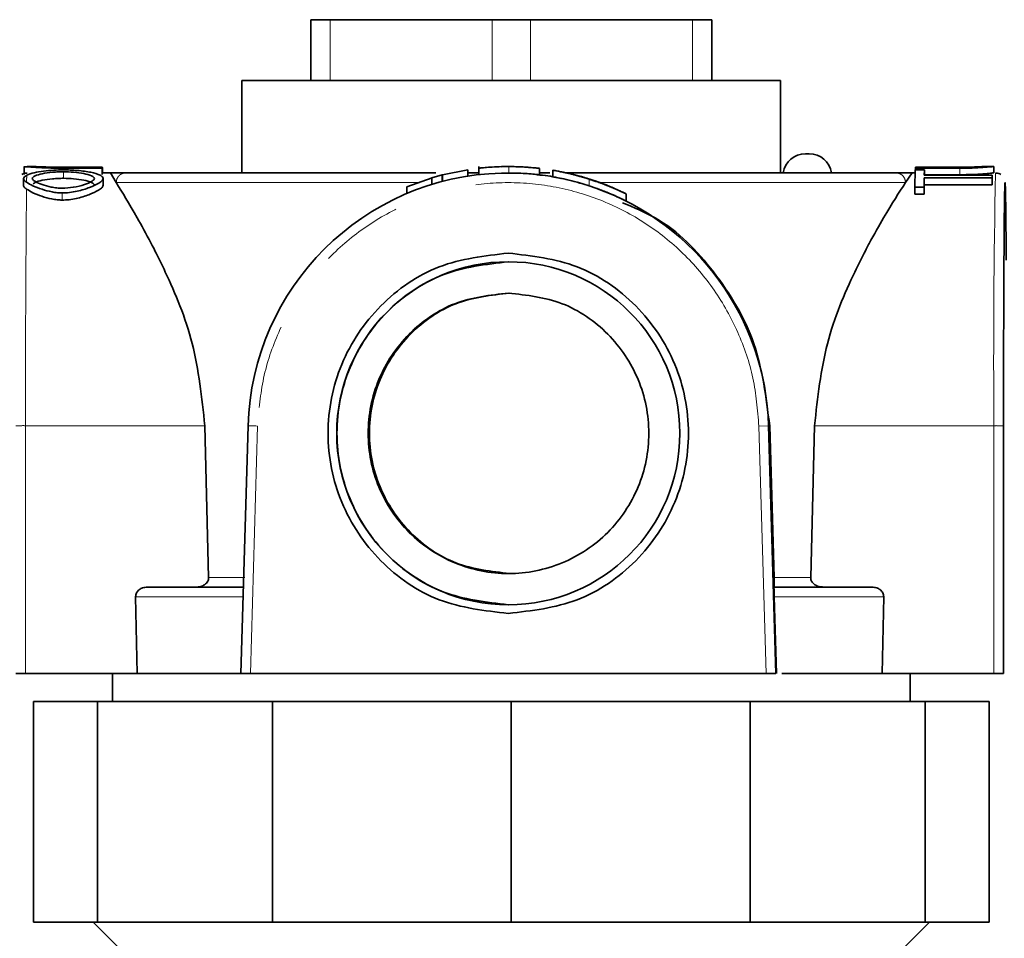
# Model space of a CAD drawing. Units: inches. Extents: x -1 to 192, y 3 to 148.
# Drawn here: x 113 to 116, y 105 to 108 of the extents above; entities that cross this region are included whole.
import ezdxf

# ---------------------------------------------------------------- set-up
doc = ezdxf.new("R2010")
doc.units = ezdxf.units.IN
doc.header["$MEASUREMENT"] = 0
doc.linetypes.add('PHANTOM', pattern=[2.5, 1.25, -0.25, 0.25, -0.25, 0.25, -0.25])

msp = doc.modelspace()

# ---------------------------------------------------------------- linework, layer by layer
at = {"color": 7, "linetype": 'Continuous', "lineweight": 35}
for p, q in [((113.9983, 108.12557), (113.9983, 107.9439)), ((114.05567, 108.12557), (113.9983, 108.12557)), ((114.05567, 108.12557), (114.53855, 108.12557)), ((114.6533, 108.12557), (114.53855, 108.12557)), ((114.6533, 108.12557), (115.13618, 108.12557)), ((115.19355, 108.12557), (115.13618, 108.12557)), ((115.19355, 107.9439), (115.19355, 108.12557)), ((113.79271, 107.66851), (113.79271, 107.9439)), ((113.79271, 107.9439), (115.39913, 107.9439)), ((115.39913, 107.9439), (115.39913, 107.66851)), ((115.47334, 107.72588), (115.48428, 107.72588)), ((113.14294, 107.66354), (113.14294, 107.68729)), ((113.15208, 107.68763), (113.17059, 107.68763)), ((113.24313, 107.68293), (113.37572, 107.68293)), ((113.37591, 107.68566), (113.2435, 107.68566)), ((113.37572, 107.68293), (113.37591, 107.68566)), ((113.37572, 107.66368), (113.37572, 107.68293)), ((113.37591, 107.66649), (113.37591, 107.68566)), ((113.37591, 107.68508), (113.37664, 107.68508)), ((113.37664, 107.68508), (113.37683, 107.68205)), ((113.37664, 107.66851), (113.37664, 107.68508)), ((113.37683, 107.66851), (113.37683, 107.68205)), ((113.37683, 107.67735), (113.37704, 107.67735)), ((113.37704, 107.66851), (113.37704, 107.67735)), ((114.46639, 107.67805), (114.39083, 107.66256)), ((114.46639, 107.67805), (114.46639, 107.65869)), ((114.46639, 107.67805), (114.46656, 107.67805)), ((114.46656, 107.65869), (114.46656, 107.67805)), ((114.49915, 107.66312), (114.49915, 107.68747)), ((114.52959, 107.68532), (114.5304, 107.68532)), ((114.56702, 107.68719), (114.58826, 107.68731)), ((114.587, 107.68744), (114.58715, 107.68744)), ((114.58826, 107.68731), (114.61027, 107.6871)), ((114.65004, 107.68505), (114.64923, 107.68505)), ((114.67966, 107.6821), (114.68048, 107.6821)), ((114.68048, 107.66284), (114.68048, 107.6821)), ((114.7193, 107.65707), (114.7193, 107.67676)), ((115.80072, 107.6778), (115.7996, 107.62618)), ((115.82783, 107.6778), (115.80072, 107.6778)), ((115.80112, 107.6853), (115.80093, 107.68238)), ((115.80093, 107.68238), (115.93351, 107.68238)), ((115.80093, 107.6778), (115.80093, 107.68238)), ((115.93353, 107.6853), (115.80112, 107.6853)), ((115.80186, 107.68546), (115.93426, 107.68546)), ((115.80186, 107.6853), (115.80186, 107.68546)), ((115.82737, 107.66202), (115.82783, 107.6778)), ((115.82783, 107.66202), (115.82783, 107.6778)), ((116.00726, 107.68763), (116.0352, 107.68763)), ((116.03482, 107.68779), (116.03482, 107.66843)), ((113.14146, 107.63024), (113.14146, 107.65139)), ((113.37572, 107.66368), (113.37591, 107.66649)), ((113.37591, 107.66851), (113.40069, 107.66851)), ((113.37882, 107.65202), (113.37882, 107.63182)), ((113.41783, 107.63982), (113.40069, 107.66851)), ((113.44611, 107.66851), (113.40069, 107.66851)), ((114.37054, 107.66851), (113.44611, 107.66851)), ((114.28449, 107.62716), (114.3604, 107.65411)), ((114.35915, 107.65411), (114.38958, 107.66256)), ((114.35915, 107.63413), (114.35915, 107.65411)), ((114.38958, 107.6428), (114.38958, 107.66256)), ((114.38958, 107.66256), (114.39083, 107.66256)), ((114.39083, 107.6428), (114.39083, 107.66256)), ((114.49915, 107.66851), (114.46656, 107.66851)), ((114.56702, 107.66806), (114.58826, 107.6681)), ((114.58826, 107.6681), (114.61027, 107.66797)), ((114.67966, 107.66284), (114.68048, 107.66284)), ((114.71112, 107.66851), (114.68037, 107.66851)), ((115.74322, 107.66851), (114.76103, 107.66851)), ((114.8088, 107.6559), (114.82824, 107.64984)), ((114.82824, 107.64984), (114.84805, 107.64339)), ((115.79115, 107.66851), (115.74322, 107.66851)), ((115.79115, 107.66851), (115.77143, 107.63982)), ((115.79115, 107.66851), (115.80093, 107.66851)), ((115.82671, 107.62618), (115.82718, 107.65345)), ((115.82718, 107.65345), (116.02955, 107.65345)), ((115.82718, 107.63345), (115.82718, 107.65345)), ((116.02974, 107.66202), (115.82737, 107.66202)), ((115.82783, 107.66313), (115.93351, 107.66313)), ((116.02955, 107.65345), (116.02974, 107.66202)), ((116.02955, 107.63345), (116.02955, 107.65345)), ((116.02974, 107.64224), (116.02974, 107.66202)), ((114.28449, 107.60696), (114.28449, 107.62716)), ((114.8088, 107.63596), (114.82824, 107.62965)), ((114.84805, 107.62312), (114.82824, 107.62965)), ((115.7996, 107.62618), (115.82671, 107.62618)), ((115.7996, 107.62618), (115.7996, 107.60541)), ((115.82671, 107.60541), (115.82718, 107.63345)), ((115.82671, 107.60541), (115.82671, 107.62618)), ((115.82718, 107.63345), (116.02955, 107.63345)), ((116.02955, 107.63345), (116.02974, 107.64224)), ((114.9388, 107.6058), (114.9388, 107.584)), ((115.7996, 107.60541), (115.82671, 107.60541)), ((113.69339, 106.46178), (113.68215, 106.91449)), ((113.8109, 106.9143), (113.78954, 106.17492)), ((115.38446, 106.17492), (115.3631, 106.9143)), ((115.37955, 106.46178), (115.36641, 106.9143)), ((115.50011, 106.91449), (115.4887, 106.46178)), ((116.06383, 106.91366), (116.0637, 106.17492)), ((113.47559, 106.40441), (113.48028, 106.17492)), ((115.37986, 106.40441), (115.38652, 106.17492)), ((115.70171, 106.17492), (115.70648, 106.40441)), ((113.48028, 106.17492), (113.14716, 106.17492)), ((113.40688, 106.0915), (113.40688, 106.17492)), ((113.81806, 106.17492), (115.35559, 106.17492)), ((116.03484, 106.17492), (115.70171, 106.17492)), ((115.78496, 106.17492), (115.78496, 106.0915)), ((113.17118, 105.43364), (113.17118, 106.0915)), ((113.17118, 106.0915), (113.36206, 106.0915)), ((113.36206, 105.43364), (113.36206, 106.0915)), ((113.36206, 106.0915), (113.88355, 106.0915)), ((113.88355, 105.43364), (113.88355, 106.0915)), ((113.88355, 106.0915), (114.59592, 106.0915)), ((114.59592, 105.43364), (114.59592, 106.0915)), ((114.59592, 106.0915), (115.30829, 106.0915)), ((115.30829, 105.43364), (115.30829, 106.0915)), ((115.30829, 106.0915), (115.82979, 106.0915)), ((115.82979, 105.43364), (115.82979, 106.0915)), ((115.82979, 106.0915), (116.02067, 106.0915)), ((116.02067, 105.43364), (116.02067, 106.0915)), ((113.17118, 105.43364), (113.36206, 105.43364)), ((113.63972, 105.14295), (113.34903, 105.43364)), ((113.36206, 105.43364), (113.88355, 105.43364)), ((113.88355, 105.43364), (114.59592, 105.43364)), ((114.59592, 105.43364), (115.30829, 105.43364)), ((115.30829, 105.43364), (115.82979, 105.43364)), ((115.84281, 105.43364), (115.55213, 105.14295)), ((115.82979, 105.43364), (116.02067, 105.43364))]:
    msp.add_line(p, q, dxfattribs=at)
at = {"color": 8, "linetype": 'PHANTOM', "lineweight": 18}
for p, q in [((114.05567, 107.9439), (114.05567, 108.12557)), ((114.53855, 108.12557), (114.53855, 107.9439)), ((114.6533, 107.9439), (114.6533, 108.12557)), ((115.13618, 108.12557), (115.13618, 107.9439)), ((114.58826, 107.68731), (114.58826, 107.6681)), ((114.67966, 107.66284), (114.67966, 107.6821)), ((115.93351, 107.66313), (115.93351, 107.68238)), ((116.03482, 107.66851), (116.03482, 107.68763)), ((113.26054, 107.65242), (113.26054, 107.67194)), ((113.37882, 107.63189), (113.37882, 107.65194)), ((114.82824, 107.62965), (114.82824, 107.64984)), ((114.31787, 107.63982), (113.41783, 107.63982)), ((115.77143, 107.63982), (114.85936, 107.63982)), ((113.2564, 107.58742), (113.2564, 107.60871)), ((114.9388, 107.5844), (114.9388, 107.60577)), ((113.14716, 106.17492), (113.14729, 106.91449)), ((113.68215, 106.91449), (113.14729, 106.91449)), ((113.8394, 106.91347), (113.81806, 106.17492)), ((115.33425, 106.91347), (115.3631, 106.9143)), ((115.35559, 106.17492), (115.33425, 106.91347)), ((115.36641, 106.9143), (115.3631, 106.9143)), ((116.03497, 106.91449), (115.50011, 106.91449)), ((116.03497, 106.91449), (116.03484, 106.17492)), ((113.80121, 106.46178), (113.69339, 106.46178)), ((115.4887, 106.46178), (115.37955, 106.46178)), ((113.47559, 106.40441), (113.7982, 106.40441)), ((115.37986, 106.40441), (115.70648, 106.40441))]:
    msp.add_line(p, q, dxfattribs=at)
at = {"color": 8, "linetype": 'PHANTOM', "lineweight": 18, "flags": 128}
msp.add_lwpolyline([(113.8394, 106.91347), (113.83381, 106.91364), (113.82844, 106.91379), (113.8235, 106.91393), (113.81918, 106.91406), (113.81564, 106.91416), (113.81302, 106.91424), (113.81142, 106.91429), (113.8109, 106.9143)], dxfattribs=at)
at = {"color": 7, "linetype": 'Continuous', "lineweight": 35}
msp.add_circle((114.58698, 106.89189), 0.51156, dxfattribs=at)
for centre, radius, start, end in [((115.47334, 107.65895), 0.06693, 90, 171.78679), ((115.48428, 107.65895), 0.06693, 8.21321, 90), ((113.15277, 107.68708), 0.000878, 140.85876, 184.44258), ((114.587, 106.89191), 0.79553, 88.32358, 91.43952), ((114.58701, 106.89189), 0.77643, 91.47551, 178.34577), ((114.587, 106.89191), 0.77641, 73.40063, 88.28227), ((114.587, 106.89191), 0.79553, 70.84394, 73.81078), ((114.58699, 106.89189), 0.77644, 1.65444, 70.35261)]:
    msp.add_arc(centre, radius, start, end, dxfattribs=at)
at = {"color": 8, "linetype": 'PHANTOM', "lineweight": 18}
for centre, radius, start, end in [((116.49757, 107.58452), 3.34762, 178.68407, 179.03682), ((146.23701, 107.09942), 30.20261, 178.920353, 180.350833), ((171.24149, 107.00958), 58.09428, 179.3975263, 180.0937866), ((113.14009, 106.67109), 0.24351, 88.3067, 95.02123), ((116.0421, 106.65978), 0.25481, 85.10839, 91.60452)]:
    msp.add_arc(centre, radius, start, end, dxfattribs=at)
at = {"color": 7, "linetype": 'Continuous', "lineweight": 35}
for points, knots in [([(113.14295, 107.68673), (113.14334, 107.68685), (113.14415, 107.6871), (113.14925, 107.68704), (113.15189, 107.68701)], [0, 0, 0, 0, 0.4813026, 1, 1, 1, 1]), ([(113.14364, 107.68665), (113.14408, 107.68683), (113.1453, 107.68733), (113.14663, 107.68714), (113.14748, 107.68702)], [0, 0, 0, 0, 0.3572336, 1, 1, 1, 1]), ([(113.26038, 107.6776), (113.2506, 107.67739), (113.22949, 107.67694), (113.19978, 107.67405), (113.1711, 107.66945), (113.15772, 107.66414), (113.15083, 107.6614)], [0, 0, 0, 0, 0.20998948, 0.45297861, 0.7183193, 1, 1, 1, 1]), ([(113.15189, 107.68701), (113.15679, 107.68662), (113.16661, 107.68583), (113.18938, 107.68432), (113.21538, 107.68317), (113.23412, 107.683), (113.24313, 107.68293)], [0, 0, 0, 0, 0.2494584, 0.4995397, 0.7592717, 1, 1, 1, 1]), ([(113.2435, 107.68566), (113.23482, 107.6857), (113.22065, 107.68578), (113.2026, 107.68626), (113.19015, 107.68673), (113.18071, 107.68716), (113.17469, 107.68746), (113.17104, 107.68762), (113.1706, 107.68763), (113.17039, 107.68763)], [0, 0, 0, 0, 0.2514515, 0.4110406, 0.5631397, 0.6919857, 0.8143882, 0.9118213, 1, 1, 1, 1]), ([(113.37882, 107.65194), (113.37832, 107.65358), (113.37726, 107.65713), (113.36648, 107.66395), (113.34326, 107.67109), (113.31043, 107.67535), (113.28154, 107.67728), (113.26712, 107.6775), (113.26038, 107.6776)], [0, 0, 0, 0, 0.0961654, 0.2079387, 0.4738376, 0.7545931, 0.8853606, 1, 1, 1, 1]), ([(114.49915, 107.68251), (114.49988, 107.6826), (114.50147, 107.6828), (114.5157, 107.68428), (114.53794, 107.68612), (114.55733, 107.68683), (114.56702, 107.68719)], [0, 0, 0, 0, 0.2273917, 0.4999116, 0.7500013, 1, 1, 1, 1]), ([(114.53585, 107.68575), (114.53469, 107.68568), (114.52969, 107.68537), (114.52963, 107.68534), (114.52959, 107.68532)], [0, 0, 0, 0, 0.23153448, 1, 1, 1, 1]), ([(114.59105, 107.68743), (114.58737, 107.68743), (114.57999, 107.68744), (114.57114, 107.68731), (114.56666, 107.68716), (114.5653, 107.68712)], [0, 0, 0, 0, 0.40975553, 0.82131793, 1, 1, 1, 1]), ([(114.64923, 107.68505), (114.64855, 107.6851), (114.64747, 107.68518), (114.63979, 107.68572), (114.63097, 107.68626), (114.6206, 107.68676), (114.6102, 107.68713), (114.60024, 107.68736), (114.59403, 107.68741), (114.59105, 107.68743)], [0, 0, 0, 0, 0.25516971, 0.4139539, 0.56730451, 0.6951123, 0.81926793, 0.91352681, 1, 1, 1, 1]), ([(114.61027, 107.6871), (114.61963, 107.68672), (114.63894, 107.68594), (114.66151, 107.68403), (114.67668, 107.68243), (114.6787, 107.68221), (114.67966, 107.6821)], [0, 0, 0, 0, 0.2378924, 0.4912289, 0.7579628, 1, 1, 1, 1]), ([(114.7193, 107.67648), (114.72096, 107.6762), (114.72456, 107.67558), (114.74549, 107.67168), (114.77334, 107.66567), (114.79747, 107.65902), (114.8088, 107.6559)], [0, 0, 0, 0, 0.2183671, 0.4725037, 0.752306, 1, 1, 1, 1]), ([(114.8297, 107.64998), (114.82429, 107.65166), (114.81259, 107.6553), (114.78748, 107.66232), (114.75652, 107.6697), (114.73321, 107.67413), (114.72143, 107.67615), (114.71998, 107.67638), (114.7193, 107.67648)], [0, 0, 0, 0, 0.0962022, 0.2079616, 0.4737671, 0.7551642, 0.8857524, 1, 1, 1, 1]), ([(115.93351, 107.68238), (115.9459, 107.68253), (115.97069, 107.68284), (116.00333, 107.68491), (116.02321, 107.68661), (116.03317, 107.68747), (116.03428, 107.68758), (116.03482, 107.68763)], [0, 0, 0, 0, 0.2498085, 0.4998787, 0.7499821, 0.8802048, 1, 1, 1, 1]), ([(116.00737, 107.68763), (116.00714, 107.68762), (116.00668, 107.6876), (116.00271, 107.68736), (115.99544, 107.68693), (115.98095, 107.68621), (115.95955, 107.68545), (115.9417, 107.68535), (115.93353, 107.6853)], [0, 0, 0, 0, 0.1024551, 0.20749017, 0.34976969, 0.49896571, 0.77056933, 1, 1, 1, 1]), ([(115.93426, 107.68546), (115.94299, 107.6855), (115.95723, 107.68558), (115.97539, 107.68609), (115.98788, 107.6866), (115.9971, 107.68706), (116.00216, 107.68734), (116.00365, 107.68742), (116.00383, 107.68743)], [0, 0, 0, 0, 0.3029047, 0.4945228, 0.6795093, 0.8313918, 0.9789963, 1, 1, 1, 1]), ([(113.13629, 107.66331), (113.13768, 107.66439), (113.14044, 107.66654), (113.14397, 107.66705), (113.14572, 107.66731)], [0, 0, 0, 0, 0.50266915, 1, 1, 1, 1]), ([(113.15083, 107.6614), (113.14834, 107.65983), (113.14337, 107.65669), (113.1421, 107.6529), (113.14146, 107.65101)], [0, 0, 0, 0, 0.50020101, 1, 1, 1, 1]), ([(113.14146, 107.65101), (113.14192, 107.64946), (113.14293, 107.64607), (113.14778, 107.64265), (113.15042, 107.64079)], [0, 0, 0, 0, 0.4560203, 1, 1, 1, 1]), ([(113.14295, 107.66699), (113.14339, 107.66722), (113.14429, 107.66768), (113.14936, 107.66781), (113.15189, 107.66787)], [0, 0, 0, 0, 0.4998138, 1, 1, 1, 1]), ([(113.26054, 107.67194), (113.25517, 107.67186), (113.24401, 107.67171), (113.22169, 107.67012), (113.19681, 107.66667), (113.17817, 107.66124), (113.16902, 107.65608), (113.168, 107.65322), (113.16752, 107.65189)], [0, 0, 0, 0, 0.1210567, 0.2514188, 0.528585, 0.779018, 0.8965222, 1, 1, 1, 1]), ([(113.16752, 107.65189), (113.16801, 107.65042), (113.16906, 107.64724), (113.17854, 107.6409), (113.19601, 107.63326), (113.21887, 107.62698), (113.23975, 107.62354), (113.25094, 107.62316), (113.25624, 107.62298)], [0, 0, 0, 0, 0.1110114, 0.2402742, 0.4882242, 0.7448323, 0.8791691, 1, 1, 1, 1]), ([(113.26054, 107.65242), (113.25517, 107.65234), (113.24403, 107.65218), (113.2217, 107.65056), (113.19706, 107.64699), (113.17761, 107.64153), (113.1716, 107.63724), (113.16967, 107.63587)], [0, 0, 0, 0, 0.1348394, 0.2800135, 0.5888726, 0.8686043, 1, 1, 1, 1]), ([(113.25624, 107.62298), (113.26766, 107.62357), (113.2923, 107.62485), (113.32293, 107.63307), (113.34196, 107.64126), (113.35121, 107.64762), (113.35227, 107.65061), (113.35276, 107.65199)], [0, 0, 0, 0, 0.247611, 0.534502, 0.783647, 0.8997775, 1, 1, 1, 1]), ([(113.2564, 107.60871), (113.26373, 107.60899), (113.27921, 107.60958), (113.30807, 107.61494), (113.33966, 107.62464), (113.36366, 107.63611), (113.37657, 107.64537), (113.37811, 107.64985), (113.37882, 107.65194)], [0, 0, 0, 0, 0.1200952, 0.2534946, 0.5087065, 0.7580205, 0.8873123, 1, 1, 1, 1]), ([(113.35276, 107.65199), (113.35221, 107.65339), (113.35103, 107.65637), (113.34121, 107.6617), (113.32199, 107.66699), (113.29292, 107.67098), (113.27081, 107.67163), (113.26054, 107.67194)], [0, 0, 0, 0, 0.1088916, 0.2326399, 0.4968342, 0.7662774, 1, 1, 1, 1]), ([(113.35276, 107.63195), (113.35221, 107.63338), (113.35103, 107.63643), (113.34124, 107.6419), (113.32206, 107.64733), (113.29298, 107.65143), (113.27083, 107.6521), (113.26054, 107.65242)], [0, 0, 0, 0, 0.1088981, 0.2325634, 0.4962853, 0.7659898, 1, 1, 1, 1]), ([(114.61027, 107.66797), (114.61964, 107.66758), (114.63896, 107.66678), (114.66186, 107.66479), (114.67683, 107.66317), (114.67878, 107.66294), (114.67966, 107.66284)], [0, 0, 0, 0, 0.2382203, 0.4915065, 0.7690021, 1, 1, 1, 1]), ([(114.74387, 107.6523), (114.74111, 107.65296), (114.71804, 107.6585), (114.69435, 107.6609), (114.67348, 107.66301)], [0, 0, 0, 0, 0.1194243, 1, 1, 1, 1]), ([(114.7193, 107.65709), (114.72097, 107.65679), (114.72457, 107.65616), (114.74551, 107.65215), (114.77336, 107.64599), (114.79746, 107.63917), (114.8088, 107.63596)], [0, 0, 0, 0, 0.2185004, 0.4727373, 0.7518278, 1, 1, 1, 1]), ([(114.75061, 107.67059), (114.75095, 107.67051), (114.75164, 107.67035), (114.75923, 107.6687), (114.77492, 107.66513), (114.79642, 107.65954), (114.81482, 107.65423), (114.82419, 107.65129), (114.82857, 107.64992)], [0, 0, 0, 0, 0.1208157, 0.2509249, 0.528309, 0.7787815, 0.8963872, 1, 1, 1, 1]), ([(114.82937, 107.65003), (114.82478, 107.65146), (114.81497, 107.65452), (114.79573, 107.66), (114.77432, 107.66546), (114.75559, 107.66959), (114.75219, 107.67027), (114.75061, 107.67059)], [0, 0, 0, 0, 0.1089886, 0.232853, 0.4970887, 0.7667083, 1, 1, 1, 1]), ([(114.82857, 107.64992), (114.83322, 107.64841), (114.84327, 107.64515), (114.86177, 107.63866), (114.88232, 107.63085), (114.89783, 107.62443), (114.90608, 107.62091), (114.90703, 107.62052), (114.90748, 107.62034)], [0, 0, 0, 0, 0.11111994, 0.24048446, 0.48851092, 0.74498417, 0.87927119, 1, 1, 1, 1]), ([(114.90748, 107.62034), (114.90716, 107.6205), (114.90649, 107.62083), (114.899, 107.62414), (114.88329, 107.63079), (114.86178, 107.63904), (114.84324, 107.64554), (114.83376, 107.64861), (114.82937, 107.65003)], [0, 0, 0, 0, 0.1306868, 0.2667884, 0.5348563, 0.7836993, 0.8997993, 1, 1, 1, 1]), ([(114.9388, 107.60577), (114.93826, 107.60606), (114.93713, 107.60666), (114.92602, 107.61213), (114.90469, 107.62203), (114.87616, 107.63376), (114.85031, 107.64324), (114.83625, 107.64784), (114.8297, 107.64998)], [0, 0, 0, 0, 0.1199518, 0.2532657, 0.5082889, 0.7576793, 0.8871513, 1, 1, 1, 1]), ([(115.93351, 107.66313), (115.9459, 107.66328), (115.97069, 107.6636), (116.00332, 107.66572), (116.02321, 107.66746), (116.03317, 107.66835), (116.03428, 107.66846), (116.03482, 107.66851)], [0, 0, 0, 0, 0.2497622, 0.4998216, 0.749905, 0.8801626, 1, 1, 1, 1]), ([(116.04102, 107.66809), (116.04396, 107.66791), (116.04932, 107.66759), (116.05375, 107.66471), (116.05574, 107.66341)], [0, 0, 0, 0, 0.5487111, 1, 1, 1, 1]), ([(113.14146, 107.63032), (113.14193, 107.62883), (113.14295, 107.62555), (113.14778, 107.62225), (113.15042, 107.62044)], [0, 0, 0, 0, 0.45309592, 1, 1, 1, 1]), ([(113.15042, 107.64079), (113.15632, 107.63716), (113.16849, 107.62967), (113.19489, 107.61954), (113.22037, 107.61282), (113.2412, 107.60931), (113.25163, 107.6089), (113.2564, 107.60871)], [0, 0, 0, 0, 0.255025, 0.5261172, 0.776956, 0.8980093, 1, 1, 1, 1]), ([(113.15042, 107.62044), (113.15632, 107.6167), (113.16848, 107.609), (113.19472, 107.59864), (113.22009, 107.59173), (113.2409, 107.58806), (113.25154, 107.58762), (113.2564, 107.58742)], [0, 0, 0, 0, 0.2553934, 0.5261302, 0.7727898, 0.8962199, 1, 1, 1, 1]), ([(113.2564, 107.58742), (113.26332, 107.58768), (113.27788, 107.58822), (113.30588, 107.59329), (113.33766, 107.60303), (113.36252, 107.61495), (113.37638, 107.62482), (113.37804, 107.62965), (113.37882, 107.63189)], [0, 0, 0, 0, 0.1131464, 0.2382004, 0.4893093, 0.7463085, 0.8821804, 1, 1, 1, 1]), ([(113.41783, 107.63982), (113.43642, 107.6096), (113.46408, 107.56462), (113.50728, 107.48626), (113.52554, 107.45158), (113.5399, 107.42394), (113.58285, 107.33457), (113.65435, 107.16799), (113.67295, 106.99835), (113.68215, 106.91449)], [0, 0, 0, 0, 0.25308373, 0.37670497, 0.38048027, 0.41184857, 0.50040604, 0.75303958, 1, 1, 1, 1]), ([(114.84805, 107.64339), (114.85869, 107.63955), (114.88135, 107.63136), (114.9091, 107.61958), (114.92747, 107.61116), (114.93699, 107.60661), (114.93824, 107.60603), (114.9388, 107.60577)], [0, 0, 0, 0, 0.2351065, 0.5006312, 0.7648331, 0.8958946, 1, 1, 1, 1]), ([(114.84805, 107.62312), (114.85936, 107.6189), (114.88335, 107.60997), (114.91175, 107.59742), (114.92923, 107.58909), (114.93744, 107.58503), (114.93837, 107.5846), (114.9388, 107.5844)], [0, 0, 0, 0, 0.2508131, 0.5317835, 0.7987008, 0.908021, 1, 1, 1, 1]), ([(115.50011, 106.91449), (115.50944, 106.99834), (115.5283, 107.16799), (115.60101, 107.33456), (115.64411, 107.42221), (115.65834, 107.44912), (115.67713, 107.48404), (115.72241, 107.56414), (115.75185, 107.60959), (115.77143, 107.63982)], [0, 0, 0, 0, 0.2469628, 0.4995988, 0.588107, 0.6123759, 0.6195098, 0.7469138, 1, 1, 1, 1]), ([(116.07177, 107.40842), (116.07174, 107.41516), (116.07151, 107.45891), (116.07098, 107.52112), (116.0702, 107.58953), (116.06934, 107.63046), (116.06845, 107.64449), (116.06756, 107.63053), (116.0667, 107.58926), (116.06591, 107.52215), (116.06521, 107.43172), (116.06463, 107.3213), (116.06419, 107.19498), (116.06391, 107.05749), (116.06385, 106.9616), (116.06383, 106.91366)], [0, 0, 0, 0, 0.0149369, 0.0970255, 0.1791141, 0.2612027, 0.3432913, 0.4253799, 0.5074685, 0.589557, 0.6716456, 0.7537342, 0.8358228, 0.9179114, 1, 1, 1, 1]), ([(115.36641, 106.9143), (115.35583, 106.99844), (115.33443, 107.16864), (115.20692, 107.3767), (115.07027, 107.5204), (114.96102, 107.56562), (114.9278, 107.57937)], [0, 0, 0, 0, 0.2891996, 0.5850312, 0.8738148, 1, 1, 1, 1]), ([(113.69339, 106.46178), (113.69327, 106.45981), (113.69302, 106.45581), (113.69058, 106.44999), (113.68661, 106.44458), (113.67976, 106.43894), (113.6695, 106.43406), (113.66077, 106.43342), (113.65623, 106.43309)], [0, 0, 0, 0, 0.11368526, 0.22981043, 0.35860742, 0.49800345, 0.73927139, 1, 1, 1, 1]), ([(115.37955, 106.46178), (115.3796, 106.45981), (115.37972, 106.45581), (115.37987, 106.44999), (115.38, 106.44458), (115.38012, 106.43894), (115.3802, 106.43406), (115.38017, 106.43342), (115.38015, 106.43309)], [0, 0, 0, 0, 0.1136857, 0.229811, 0.3586078, 0.4980034, 0.7392713, 1, 1, 1, 1]), ([(115.52585, 106.43309), (115.52135, 106.43343), (115.51263, 106.43409), (115.5024, 106.4389), (115.49551, 106.44455), (115.49155, 106.44993), (115.48905, 106.45578), (115.48882, 106.45978), (115.4887, 106.46178)], [0, 0, 0, 0, 0.2588506, 0.5018778, 0.6383659, 0.7700797, 0.8849361, 1, 1, 1, 1]), ([(113.47559, 106.40441), (113.4757, 106.40635), (113.47591, 106.41031), (113.47812, 106.41604), (113.48171, 106.42136), (113.48763, 106.42678), (113.4972, 106.43188), (113.50559, 106.43266), (113.51035, 106.43309)], [0, 0, 0, 0, 0.1163159, 0.2367856, 0.3635957, 0.4985839, 0.7160322, 1, 1, 1, 1]), ([(115.37986, 106.40441), (115.37981, 106.40635), (115.3797, 106.41031), (115.37956, 106.41604), (115.37941, 106.42136), (115.37929, 106.42678), (115.37928, 106.43188), (115.37926, 106.43266), (115.37925, 106.43309)], [0, 0, 0, 0, 0.1163162, 0.236786, 0.3635961, 0.4985839, 0.716033, 1, 1, 1, 1]), ([(115.67174, 106.43309), (115.67649, 106.43266), (115.68488, 106.43188), (115.69445, 106.42678), (115.70037, 106.42136), (115.70395, 106.41604), (115.70617, 106.41031), (115.70638, 106.40635), (115.70648, 106.40441)], [0, 0, 0, 0, 0.2839674, 0.5014161, 0.6364041, 0.7632142, 0.883684, 1, 1, 1, 1]), ([(113.11865, 106.17492), (113.1188, 106.17492), (113.1191, 106.17492), (113.12141, 106.17492), (113.12478, 106.17492), (113.1299, 106.17492), (113.13738, 106.17492), (113.14388, 106.17492), (113.14716, 106.17492)], [0, 0, 0, 0, 0.1517418, 0.3013552, 0.4335169, 0.5687764, 0.7825686, 1, 1, 1, 1]), ([(113.78954, 106.17492), (113.78983, 106.17492), (113.79041, 106.17492), (113.79478, 106.17492), (113.79983, 106.17492), (113.80507, 106.17492), (113.81124, 106.17492), (113.81576, 106.17492), (113.81806, 106.17492)], [0, 0, 0, 0, 0.2158707, 0.431086, 0.5632496, 0.6985249, 0.8465396, 1, 1, 1, 1]), ([(115.35559, 106.17492), (115.35786, 106.17492), (115.36239, 106.17492), (115.36855, 106.17492), (115.37386, 106.17492), (115.37897, 106.17492), (115.3835, 106.17492), (115.38414, 106.17492), (115.38446, 106.17492)], [0, 0, 0, 0, 0.1517418, 0.3013552, 0.4335169, 0.5687764, 0.7825686, 1, 1, 1, 1]), ([(115.4023, 106.17492), (115.45563, 106.17492), (115.56773, 106.17492), (115.65563, 106.17492), (115.70171, 106.17492)], [0, 0, 0, 0, 0.4756995, 1, 1, 1, 1]), ([(116.03484, 106.17492), (116.03809, 106.17492), (116.04458, 106.17492), (116.0521, 106.17492), (116.05731, 106.17492), (116.06074, 106.17492), (116.06318, 106.17492), (116.06352, 106.17492), (116.0637, 106.17492)], [0, 0, 0, 0, 0.215864, 0.4310728, 0.563238, 0.698515, 0.8465345, 1, 1, 1, 1])]:
    msp.add_open_spline(points, degree=3, knots=knots, dxfattribs=at)
at = {"color": 8, "linetype": 'PHANTOM', "lineweight": 18}
for points in [[(113.44611, 107.66851), (113.4424, 107.66808), (113.43499, 107.66722), (113.42565, 107.66058), (113.41911, 107.6511), (113.41826, 107.64358), (113.41783, 107.63982)], [(115.74322, 107.66851), (115.74692, 107.66808), (115.75431, 107.66722), (115.76363, 107.66058), (115.77016, 107.6511), (115.77101, 107.64358), (115.77143, 107.63982)], [(115.33425, 106.91347), (115.33018, 106.96142), (115.32205, 107.0573), (115.2752, 107.19479), (115.20485, 107.32112), (115.11108, 107.43153), (114.99803, 107.52196), (114.86972, 107.58906), (114.73094, 107.63034), (114.58682, 107.64428), (114.44271, 107.63034), (114.30393, 107.58906), (114.17562, 107.52196), (114.06257, 107.43153), (113.9688, 107.32112), (113.89845, 107.19479), (113.8516, 107.0573), (113.84347, 106.96142), (113.8394, 106.91347)]]:
    msp.add_open_spline(points, degree=3, dxfattribs=at)
at = {"color": 7, "linetype": 'Continuous', "lineweight": 35}
for points in [[(114.58682, 107.42927), (114.51649, 107.42119), (114.37583, 107.40503), (114.19695, 107.28076), (114.07743, 107.10313), (114.03546, 106.89188), (114.07743, 106.68063), (114.19695, 106.503), (114.37583, 106.37873), (114.51649, 106.36257), (114.58682, 106.35449)], [(114.58682, 106.35449), (114.65716, 106.36257), (114.79782, 106.37873), (114.9767, 106.503), (115.09622, 106.68063), (115.13819, 106.89188), (115.09622, 107.10313), (114.9767, 107.28076), (114.79782, 107.40503), (114.65716, 107.42119), (114.58682, 107.42927)], [(114.58753, 107.40345), (114.52058, 107.39576), (114.38667, 107.38038), (114.21639, 107.26208), (114.10261, 107.09298), (114.06266, 106.89188), (114.10261, 106.69078), (114.21639, 106.52168), (114.38667, 106.40338), (114.52058, 106.388), (114.58753, 106.38031)], [(114.58753, 107.31022), (114.53278, 107.30393), (114.42328, 107.29136), (114.28403, 107.19461), (114.19098, 107.05635), (114.15831, 106.89182), (114.19098, 106.72764), (114.28403, 106.58837), (114.42328, 106.49533), (114.58753, 106.46265), (114.75179, 106.49533), (114.89104, 106.58837), (114.98408, 106.72764), (115.01676, 106.89182), (114.98408, 107.05635), (114.89104, 107.19461), (114.75179, 107.29136), (114.64229, 107.30393), (114.58753, 107.31022)], [(114.59104, 107.31022), (114.53628, 107.30393), (114.42678, 107.29135), (114.28753, 107.19461), (114.19449, 107.05633), (114.16181, 106.89188), (114.19449, 106.72743), (114.28753, 106.58915), (114.42678, 106.49241), (114.53628, 106.47983), (114.59104, 106.47354)], [(113.79925, 106.43309), (113.74545, 106.43309), (113.63785, 106.43309), (113.55285, 106.43309), (113.51035, 106.43309)], [(115.67174, 106.43309), (115.62857, 106.43309), (115.54223, 106.43309), (115.43357, 106.43309), (115.37925, 106.43309)], [(113.48028, 106.17492), (113.52574, 106.17492), (113.61667, 106.17492), (113.73329, 106.17492), (113.7916, 106.17492)]]:
    msp.add_open_spline(points, degree=3, dxfattribs=at)

doc.saveas('drawing.dxf')
